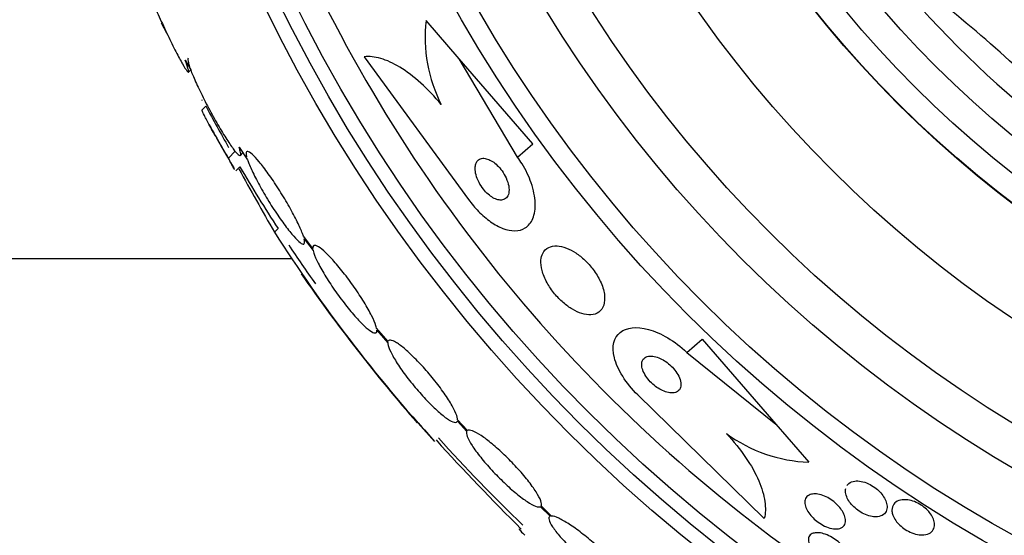
# Model space of a CAD drawing. Units: millimetres. Extents: x 0 to 1459, y 0 to 2744.
# Drawn here: x 1050 to 1066, y 1506 to 1514 of the extents above; entities that cross this region are included whole.
import ezdxf

# ---------------------------------------------------------------- set-up
doc = ezdxf.new("R2010")
doc.units = ezdxf.units.MM
doc.layers.add('DV1_Défaut', color=7, linetype='Continuous')
doc.layers.add('Défaut', color=7, linetype='Continuous')

# ---------------------------------------------------------------- blocks, each defined once
blk = doc.blocks.new('SE')
at = {"layer": 'DV1_Défaut', "color": 7, "linetype": 'Continuous'}
for p, q in [((1052.089, 1514.212), (1051.999, 1514.382)), ((1057.064, 1513.776), (1056.5, 1514.427)), ((1052.4, 1513.75), (1052.495, 1513.585)), ((1055.447, 1513.809), (1057.223, 1511.376)), ((1058.319, 1512.325), (1057.064, 1513.776)), ((1058.058, 1512.099), (1057.064, 1513.776)), ((1052.46, 1513.546), (1052.497, 1513.584)), ((1052.686, 1513.069), (1052.695, 1513.077)), ((1052.754, 1512.965), (1052.686, 1512.897)), ((1058.058, 1512.099), (1058.319, 1512.325)), ((1053.137, 1512.083), (1053.253, 1512.2)), ((1053.318, 1512.268), (1053.461, 1512.055)), ((1053.342, 1512.128), (1053.384, 1512.17)), ((1053.261, 1511.864), (1053.331, 1511.934)), ((1053.919, 1510.82), (1053.981, 1510.882)), ((1054.572, 1510.542), (1054.413, 1510.752)), ((1054.426, 1510.707), (1054.578, 1510.507)), ((1048.105, 1510.37), (1054.211, 1510.37)), ((1055.853, 1508.957), (1055.658, 1509.187)), ((1055.663, 1509.153), (1055.85, 1508.933)), ((1060.938, 1508.772), (1061.199, 1508.998)), ((1061.199, 1508.998), (1062.455, 1507.548)), ((1060.938, 1508.772), (1062.455, 1507.548)), ((1062.255, 1505.944), (1060.103, 1508.049)), ((1057.033, 1507.6), (1057.191, 1507.43)), ((1057.204, 1507.444), (1057.037, 1507.623)), ((1062.455, 1507.548), (1063.013, 1506.903)), ((1058.445, 1506.144), (1058.611, 1505.981)), ((1058.634, 1505.985), (1058.459, 1506.157))]:
    blk.add_line(p, q, dxfattribs=at)
for radius in [26.834, 26.588, 26.346, 23.976, 23.645, 22.655, 22, 20.5, 18.906, 18.9, 18.5, 18, 15.25, 14.75]:
    blk.add_circle((1077.905, 1526.37), radius, dxfattribs=at)
for centre, radius, start, end in [((1077.905, 1526.37), 17.5, 144.7098, 240.9195), ((1077.905, 1526.37), 37.5, 207.7153, 0), ((1077.905, 1526.37), 25.906, 203.1163, 234.619), ((1048.894, 1494.325), 26.163, 43.3803, 51.0074), ((1059.01, 1514.141), 2.526, 173.5084, 207.0288), ((1077.905, 1526.37), 28.5, 208.0457, 209.6662), ((1077.905, 1526.37), 28.6, 208.6646, 210.361), ((1107.488, 1541.528), 61.746, 208.67541, 209.82305), ((1077.905, 1526.37), 28.5, 210.433, 212.9187), ((1076.257, 1525.063), 26.491, 212.5222, 222.2451), ((1077.905, 1526.37), 28.5, 213.5842, 215.2032), ((1077.905, 1526.37), 28.6, 214.6443, 221.0949), ((1078.726, 1526.807), 29.494, 220.7044, 221.5287), ((1077.905, 1526.37), 28.5, 221.9538, 226.1136), ((1063.105, 1509.42), 2.519, 233.6459, 267.9127), ((1084.198, 1532.131), 37.084, 222.0751, 225.3173)]:
    blk.add_arc(centre, radius, start, end, dxfattribs=at)
for points, knots in [([(1051.654, 1515.286), (1051.65, 1515.282), (1051.651, 1515.269), (1051.656, 1515.248), (1051.659, 1515.234), (1051.664, 1515.216), (1051.67, 1515.196), (1051.684, 1515.151), (1051.706, 1515.09), (1051.733, 1515.02), (1051.76, 1514.949), (1051.794, 1514.867), (1051.831, 1514.78), (1051.87, 1514.689), (1051.914, 1514.589), (1051.959, 1514.489), (1052.006, 1514.386), (1052.055, 1514.28), (1052.104, 1514.179), (1052.152, 1514.079), (1052.2, 1513.982), (1052.244, 1513.896), (1052.286, 1513.815), (1052.325, 1513.742), (1052.357, 1513.686), (1052.387, 1513.633), (1052.412, 1513.593), (1052.43, 1513.569), (1052.447, 1513.547), (1052.457, 1513.54), (1052.46, 1513.547), (1052.463, 1513.554), (1052.459, 1513.577), (1052.449, 1513.611), (1052.438, 1513.646), (1052.422, 1513.693), (1052.4, 1513.75)], [0, 0, 0, 0, 0.064909, 0.064909, 0.064909, 0.106161, 0.106161, 0.106161, 0.196553, 0.196553, 0.196553, 0.286668, 0.286668, 0.286668, 0.381129, 0.381129, 0.381129, 0.479033, 0.479033, 0.479033, 0.576415, 0.576415, 0.576415, 0.669322, 0.669322, 0.669322, 0.756169, 0.756169, 0.756169, 0.838432, 0.838432, 0.838432, 0.919319, 0.919319, 0.919319, 1, 1, 1, 1]), ([(1052.452, 1513.784), (1052.452, 1513.783), (1052.451, 1513.782), (1052.451, 1513.782), (1052.444, 1513.771), (1052.446, 1513.747), (1052.455, 1513.71), (1052.46, 1513.69), (1052.467, 1513.667), (1052.475, 1513.642)], [0, 0, 0, 0, 0.058106, 0.058106, 0.058106, 0.67688, 0.67688, 0.67688, 1, 1, 1, 1]), ([(1056.76, 1512.993), (1056.646, 1513.131), (1056.529, 1513.254), (1056.29, 1513.469), (1056.171, 1513.559), (1055.942, 1513.698), (1055.831, 1513.749), (1055.627, 1513.808), (1055.532, 1513.818), (1055.447, 1513.809)], [0, 0, 0, 0, 0.25, 0.25, 0.5, 0.5, 0.75, 0.75, 1, 1, 1, 1]), ([(1052.495, 1513.585), (1052.505, 1513.558), (1052.517, 1513.529), (1052.53, 1513.497), (1052.559, 1513.426), (1052.596, 1513.344), (1052.638, 1513.257), (1052.68, 1513.167), (1052.729, 1513.069), (1052.78, 1512.973), (1052.831, 1512.875), (1052.886, 1512.775), (1052.939, 1512.681), (1052.991, 1512.59), (1053.044, 1512.502), (1053.092, 1512.426), (1053.138, 1512.354), (1053.181, 1512.29), (1053.218, 1512.241), (1053.252, 1512.195), (1053.281, 1512.161), (1053.303, 1512.142), (1053.324, 1512.124), (1053.337, 1512.12), (1053.343, 1512.13), (1053.349, 1512.14), (1053.347, 1512.165), (1053.338, 1512.201), (1053.333, 1512.22), (1053.326, 1512.243), (1053.318, 1512.268)], [0, 0, 0, 0, 0.049823, 0.049823, 0.049823, 0.16414, 0.16414, 0.16414, 0.282747, 0.282747, 0.282747, 0.402596, 0.402596, 0.402596, 0.519801, 0.519801, 0.519801, 0.631726, 0.631726, 0.631726, 0.738419, 0.738419, 0.738419, 0.842251, 0.842251, 0.842251, 0.946487, 0.946487, 0.946487, 1, 1, 1, 1]), ([(1053.137, 1512.083), (1053.072, 1512.193), (1053.013, 1512.294), (1052.907, 1512.478), (1052.859, 1512.562), (1052.781, 1512.703), (1052.75, 1512.762), (1052.706, 1512.849), (1052.693, 1512.878), (1052.688, 1512.896), (1052.688, 1512.899), (1052.689, 1512.9)], [0, 0, 0, 0, 0.231057, 0.231057, 0.462113, 0.462113, 0.69317, 0.69317, 0.924226, 0.924226, 1, 1, 1, 1]), ([(1054.413, 1510.752), (1054.406, 1510.772), (1054.398, 1510.794), (1054.389, 1510.818), (1054.365, 1510.878), (1054.333, 1510.949), (1054.294, 1511.027), (1054.254, 1511.107), (1054.207, 1511.195), (1054.155, 1511.285), (1054.103, 1511.376), (1054.046, 1511.471), (1053.988, 1511.561), (1053.931, 1511.651), (1053.872, 1511.738), (1053.816, 1511.817), (1053.761, 1511.893), (1053.708, 1511.962), (1053.661, 1512.019), (1053.616, 1512.074), (1053.574, 1512.118), (1053.541, 1512.147), (1053.508, 1512.177), (1053.482, 1512.193), (1053.465, 1512.195), (1053.448, 1512.197), (1053.439, 1512.185), (1053.438, 1512.16), (1053.438, 1512.145), (1053.441, 1512.125), (1053.447, 1512.101)], [0, 0, 0, 0, 0.045214, 0.045214, 0.045214, 0.158699, 0.158699, 0.158699, 0.275117, 0.275117, 0.275117, 0.392197, 0.392197, 0.392197, 0.507167, 0.507167, 0.507167, 0.618202, 0.618202, 0.618202, 0.725418, 0.725418, 0.725418, 0.830667, 0.830667, 0.830667, 0.936493, 0.936493, 0.936493, 1, 1, 1, 1]), ([(1053.241, 1511.89), (1053.24, 1511.892), (1053.239, 1511.893), (1053.218, 1511.931), (1053.183, 1511.994), (1053.137, 1512.083)], [0, 0, 0, 0, 0.052286, 0.052286, 1, 1, 1, 1]), ([(1053.461, 1512.055), (1053.467, 1512.035), (1053.475, 1512.012), (1053.485, 1511.988), (1053.509, 1511.928), (1053.542, 1511.856), (1053.581, 1511.777), (1053.621, 1511.697), (1053.669, 1511.608), (1053.721, 1511.518), (1053.773, 1511.427), (1053.831, 1511.333), (1053.889, 1511.242), (1053.946, 1511.154), (1054.006, 1511.066), (1054.062, 1510.989), (1054.116, 1510.913), (1054.169, 1510.845), (1054.216, 1510.789), (1054.261, 1510.735), (1054.302, 1510.692), (1054.335, 1510.663), (1054.367, 1510.634), (1054.392, 1510.619), (1054.409, 1510.617), (1054.426, 1510.616), (1054.434, 1510.629), (1054.434, 1510.654), (1054.434, 1510.668), (1054.431, 1510.686), (1054.426, 1510.707)], [0, 0, 0, 0, 0.045596, 0.045596, 0.045596, 0.160023, 0.160023, 0.160023, 0.277307, 0.277307, 0.277307, 0.39504, 0.39504, 0.39504, 0.510481, 0.510481, 0.510481, 0.621983, 0.621983, 0.621983, 0.729812, 0.729812, 0.729812, 0.835817, 0.835817, 0.835817, 0.942443, 0.942443, 0.942443, 1, 1, 1, 1]), ([(1057.223, 1511.376), (1057.275, 1511.305), (1057.333, 1511.236), (1057.393, 1511.175), (1057.459, 1511.107), (1057.53, 1511.047), (1057.599, 1510.998), (1057.67, 1510.949), (1057.74, 1510.911), (1057.807, 1510.885), (1057.879, 1510.858), (1057.948, 1510.844), (1058.009, 1510.844), (1058.078, 1510.844), (1058.139, 1510.862), (1058.189, 1510.894), (1058.244, 1510.929), (1058.288, 1510.983), (1058.317, 1511.052), (1058.347, 1511.126), (1058.362, 1511.218), (1058.357, 1511.322), (1058.353, 1511.423), (1058.33, 1511.539), (1058.289, 1511.659), (1058.252, 1511.765), (1058.199, 1511.878), (1058.134, 1511.985), (1058.11, 1512.024), (1058.085, 1512.062), (1058.058, 1512.099)], [0, 0, 0, 0, 0.07902, 0.07902, 0.07902, 0.166922, 0.166922, 0.166922, 0.256859, 0.256859, 0.256859, 0.354858, 0.354858, 0.354858, 0.464908, 0.464908, 0.464908, 0.58773, 0.58773, 0.58773, 0.718479, 0.718479, 0.718479, 0.846144, 0.846144, 0.846144, 0.959336, 0.959336, 0.959336, 1, 1, 1, 1]), ([(1057.335, 1511.911), (1057.335, 1511.877), (1057.34, 1511.838), (1057.351, 1511.797), (1057.362, 1511.756), (1057.379, 1511.712), (1057.402, 1511.668), (1057.422, 1511.629), (1057.447, 1511.59), (1057.475, 1511.555), (1057.5, 1511.523), (1057.528, 1511.493), (1057.556, 1511.468), (1057.584, 1511.444), (1057.612, 1511.423), (1057.639, 1511.408), (1057.668, 1511.391), (1057.696, 1511.379), (1057.722, 1511.373), (1057.751, 1511.366), (1057.778, 1511.365), (1057.801, 1511.369), (1057.827, 1511.375), (1057.85, 1511.387), (1057.867, 1511.405), (1057.886, 1511.425), (1057.9, 1511.453), (1057.907, 1511.486), (1057.914, 1511.521), (1057.914, 1511.562), (1057.906, 1511.607), (1057.899, 1511.65), (1057.884, 1511.697), (1057.863, 1511.744), (1057.845, 1511.784), (1057.821, 1511.826), (1057.793, 1511.865), (1057.769, 1511.898), (1057.742, 1511.931), (1057.713, 1511.958), (1057.687, 1511.984), (1057.658, 1512.007), (1057.631, 1512.025), (1057.602, 1512.044), (1057.574, 1512.057), (1057.547, 1512.066), (1057.518, 1512.076), (1057.491, 1512.08), (1057.466, 1512.079), (1057.439, 1512.077), (1057.415, 1512.068), (1057.395, 1512.054), (1057.374, 1512.038), (1057.357, 1512.014), (1057.347, 1511.984), (1057.34, 1511.963), (1057.336, 1511.938), (1057.335, 1511.911)], [0, 0, 0, 0, 0.056503, 0.056503, 0.056503, 0.113423, 0.113423, 0.113423, 0.164199, 0.164199, 0.164199, 0.209405, 0.209405, 0.209405, 0.253248, 0.253248, 0.253248, 0.299439, 0.299439, 0.299439, 0.350674, 0.350674, 0.350674, 0.408421, 0.408421, 0.408421, 0.472, 0.472, 0.472, 0.537558, 0.537558, 0.537558, 0.598969, 0.598969, 0.598969, 0.652111, 0.652111, 0.652111, 0.698256, 0.698256, 0.698256, 0.741798, 0.741798, 0.741798, 0.786877, 0.786877, 0.786877, 0.836535, 0.836535, 0.836535, 0.892621, 0.892621, 0.892621, 0.955016, 0.955016, 0.955016, 1, 1, 1, 1]), ([(1055.658, 1509.187), (1055.656, 1509.199), (1055.652, 1509.213), (1055.648, 1509.227), (1055.633, 1509.274), (1055.607, 1509.333), (1055.574, 1509.4), (1055.539, 1509.469), (1055.495, 1509.547), (1055.445, 1509.629), (1055.395, 1509.711), (1055.337, 1509.799), (1055.277, 1509.885), (1055.217, 1509.97), (1055.154, 1510.056), (1055.091, 1510.135), (1055.03, 1510.212), (1054.968, 1510.285), (1054.912, 1510.348), (1054.856, 1510.409), (1054.804, 1510.461), (1054.758, 1510.501), (1054.714, 1510.541), (1054.675, 1510.569), (1054.645, 1510.583), (1054.616, 1510.598), (1054.594, 1510.599), (1054.583, 1510.587), (1054.574, 1510.578), (1054.571, 1510.563), (1054.572, 1510.542)], [0, 0, 0, 0, 0.03516, 0.03516, 0.03516, 0.148494, 0.148494, 0.148494, 0.263649, 0.263649, 0.263649, 0.378789, 0.378789, 0.378789, 0.491993, 0.491993, 0.491993, 0.602238, 0.602238, 0.602238, 0.709908, 0.709908, 0.709908, 0.816518, 0.816518, 0.816518, 0.923952, 0.923952, 0.923952, 1, 1, 1, 1]), ([(1054.578, 1510.507), (1054.581, 1510.494), (1054.585, 1510.48), (1054.59, 1510.465), (1054.605, 1510.418), (1054.631, 1510.358), (1054.666, 1510.29), (1054.701, 1510.221), (1054.746, 1510.142), (1054.797, 1510.059), (1054.847, 1509.977), (1054.905, 1509.889), (1054.966, 1509.803), (1055.026, 1509.719), (1055.09, 1509.633), (1055.152, 1509.555), (1055.213, 1509.478), (1055.275, 1509.406), (1055.331, 1509.344), (1055.386, 1509.284), (1055.439, 1509.232), (1055.483, 1509.193), (1055.527, 1509.155), (1055.565, 1509.128), (1055.594, 1509.114), (1055.623, 1509.101), (1055.644, 1509.1), (1055.655, 1509.113), (1055.661, 1509.121), (1055.664, 1509.135), (1055.663, 1509.153)], [0, 0, 0, 0, 0.035678, 0.035678, 0.035678, 0.150134, 0.150134, 0.150134, 0.26632, 0.26632, 0.26632, 0.382324, 0.382324, 0.382324, 0.496274, 0.496274, 0.496274, 0.607276, 0.607276, 0.607276, 0.715807, 0.715807, 0.715807, 0.823381, 0.823381, 0.823381, 0.93182, 0.93182, 0.93182, 1, 1, 1, 1]), ([(1058.455, 1510.344), (1058.451, 1510.292), (1058.457, 1510.231), (1058.475, 1510.167), (1058.492, 1510.102), (1058.521, 1510.031), (1058.559, 1509.96), (1058.594, 1509.896), (1058.639, 1509.831), (1058.688, 1509.771), (1058.733, 1509.717), (1058.783, 1509.666), (1058.835, 1509.621), (1058.886, 1509.577), (1058.939, 1509.539), (1058.99, 1509.508), (1059.045, 1509.476), (1059.099, 1509.451), (1059.15, 1509.436), (1059.206, 1509.418), (1059.258, 1509.411), (1059.305, 1509.414), (1059.357, 1509.416), (1059.402, 1509.431), (1059.438, 1509.457), (1059.477, 1509.485), (1059.507, 1509.526), (1059.523, 1509.577), (1059.54, 1509.629), (1059.544, 1509.694), (1059.534, 1509.766), (1059.524, 1509.833), (1059.501, 1509.908), (1059.465, 1509.985), (1059.434, 1510.051), (1059.393, 1510.12), (1059.344, 1510.185), (1059.302, 1510.241), (1059.252, 1510.296), (1059.201, 1510.345), (1059.152, 1510.391), (1059.1, 1510.432), (1059.048, 1510.466), (1058.994, 1510.501), (1058.94, 1510.529), (1058.889, 1510.548), (1058.832, 1510.57), (1058.778, 1510.582), (1058.73, 1510.585), (1058.676, 1510.588), (1058.627, 1510.579), (1058.587, 1510.56), (1058.543, 1510.539), (1058.508, 1510.505), (1058.485, 1510.46), (1058.469, 1510.427), (1058.458, 1510.388), (1058.455, 1510.344)], [0, 0, 0, 0, 0.055035, 0.055035, 0.055035, 0.110456, 0.110456, 0.110456, 0.160311, 0.160311, 0.160311, 0.205372, 0.205372, 0.205372, 0.249647, 0.249647, 0.249647, 0.296588, 0.296588, 0.296588, 0.348678, 0.348678, 0.348678, 0.407127, 0.407127, 0.407127, 0.470925, 0.470925, 0.470925, 0.535964, 0.535964, 0.535964, 0.596279, 0.596279, 0.596279, 0.648398, 0.648398, 0.648398, 0.694117, 0.694117, 0.694117, 0.737847, 0.737847, 0.737847, 0.783555, 0.783555, 0.783555, 0.834113, 0.834113, 0.834113, 0.891112, 0.891112, 0.891112, 0.954001, 0.954001, 0.954001, 1, 1, 1, 1]), ([(1060.103, 1508.049), (1059.902, 1508.245), (1059.753, 1508.487), (1059.656, 1508.877), (1059.698, 1509.029), (1059.912, 1509.199), (1060.082, 1509.218), (1060.493, 1509.106), (1060.733, 1508.97), (1060.938, 1508.772)], [0, 0, 0, 0, 0.25, 0.25, 0.5, 0.5, 0.75, 0.75, 1, 1, 1, 1]), ([(1057.037, 1507.623), (1057.037, 1507.629), (1057.037, 1507.634), (1057.036, 1507.64), (1057.033, 1507.673), (1057.017, 1507.718), (1056.991, 1507.773), (1056.965, 1507.828), (1056.928, 1507.895), (1056.882, 1507.966), (1056.836, 1508.038), (1056.781, 1508.117), (1056.721, 1508.197), (1056.661, 1508.275), (1056.596, 1508.357), (1056.529, 1508.435), (1056.464, 1508.511), (1056.395, 1508.585), (1056.33, 1508.651), (1056.266, 1508.717), (1056.203, 1508.776), (1056.147, 1508.825), (1056.09, 1508.873), (1056.039, 1508.912), (1055.996, 1508.938), (1055.953, 1508.964), (1055.918, 1508.979), (1055.893, 1508.98), (1055.873, 1508.982), (1055.859, 1508.974), (1055.853, 1508.957)], [0, 0, 0, 0, 0.020775, 0.020775, 0.020775, 0.134399, 0.134399, 0.134399, 0.248659, 0.248659, 0.248659, 0.362298, 0.362298, 0.362298, 0.474054, 0.474054, 0.474054, 0.583546, 0.583546, 0.583546, 0.691434, 0.691434, 0.691434, 0.799054, 0.799054, 0.799054, 0.907809, 0.907809, 0.907809, 1, 1, 1, 1]), ([(1055.85, 1508.933), (1055.85, 1508.928), (1055.85, 1508.922), (1055.851, 1508.916), (1055.855, 1508.882), (1055.872, 1508.836), (1055.899, 1508.78), (1055.926, 1508.724), (1055.964, 1508.657), (1056.011, 1508.584), (1056.057, 1508.513), (1056.113, 1508.433), (1056.174, 1508.353), (1056.234, 1508.275), (1056.3, 1508.194), (1056.367, 1508.116), (1056.432, 1508.041), (1056.5, 1507.967), (1056.565, 1507.901), (1056.629, 1507.836), (1056.692, 1507.778), (1056.748, 1507.73), (1056.804, 1507.682), (1056.854, 1507.644), (1056.896, 1507.619), (1056.939, 1507.594), (1056.973, 1507.58), (1056.997, 1507.58), (1057.015, 1507.579), (1057.027, 1507.586), (1057.033, 1507.6)], [0, 0, 0, 0, 0.021027, 0.021027, 0.021027, 0.135838, 0.135838, 0.135838, 0.251209, 0.251209, 0.251209, 0.365836, 0.365836, 0.365836, 0.478522, 0.478522, 0.478522, 0.588977, 0.588977, 0.588977, 0.697909, 0.697909, 0.697909, 0.806642, 0.806642, 0.806642, 0.916532, 0.916532, 0.916532, 1, 1, 1, 1]), ([(1060.17, 1508.568), (1060.17, 1508.54), (1060.175, 1508.508), (1060.187, 1508.475), (1060.198, 1508.441), (1060.217, 1508.405), (1060.24, 1508.369), (1060.261, 1508.336), (1060.287, 1508.303), (1060.316, 1508.273), (1060.344, 1508.244), (1060.374, 1508.218), (1060.404, 1508.194), (1060.436, 1508.171), (1060.468, 1508.15), (1060.5, 1508.133), (1060.534, 1508.116), (1060.568, 1508.102), (1060.599, 1508.094), (1060.635, 1508.084), (1060.668, 1508.08), (1060.697, 1508.082), (1060.73, 1508.084), (1060.758, 1508.093), (1060.781, 1508.108), (1060.804, 1508.124), (1060.821, 1508.148), (1060.83, 1508.177), (1060.839, 1508.206), (1060.839, 1508.242), (1060.831, 1508.281), (1060.823, 1508.317), (1060.808, 1508.356), (1060.785, 1508.395), (1060.766, 1508.429), (1060.741, 1508.464), (1060.713, 1508.497), (1060.687, 1508.526), (1060.658, 1508.555), (1060.627, 1508.58), (1060.597, 1508.605), (1060.565, 1508.627), (1060.534, 1508.645), (1060.5, 1508.664), (1060.466, 1508.68), (1060.435, 1508.69), (1060.399, 1508.702), (1060.365, 1508.709), (1060.335, 1508.71), (1060.3, 1508.712), (1060.27, 1508.706), (1060.245, 1508.695), (1060.219, 1508.682), (1060.198, 1508.663), (1060.185, 1508.637), (1060.176, 1508.617), (1060.17, 1508.594), (1060.17, 1508.568)], [0, 0, 0, 0, 0.051358, 0.051358, 0.051358, 0.103053, 0.103053, 0.103053, 0.150184, 0.150184, 0.150184, 0.194133, 0.194133, 0.194133, 0.238869, 0.238869, 0.238869, 0.287546, 0.287546, 0.287546, 0.342263, 0.342263, 0.342263, 0.403469, 0.403469, 0.403469, 0.468823, 0.468823, 0.468823, 0.532895, 0.532895, 0.532895, 0.589994, 0.589994, 0.589994, 0.638875, 0.638875, 0.638875, 0.683038, 0.683038, 0.683038, 0.726983, 0.726983, 0.726983, 0.774254, 0.774254, 0.774254, 0.82729, 0.82729, 0.82729, 0.887013, 0.887013, 0.887013, 0.951725, 0.951725, 0.951725, 1, 1, 1, 1]), ([(1057.191, 1507.43), (1057.182, 1507.412), (1057.186, 1507.381), (1057.201, 1507.34), (1057.217, 1507.298), (1057.245, 1507.245), (1057.284, 1507.185), (1057.322, 1507.126), (1057.372, 1507.057), (1057.43, 1506.986), (1057.486, 1506.916), (1057.551, 1506.841), (1057.619, 1506.767), (1057.686, 1506.694), (1057.758, 1506.621), (1057.829, 1506.554), (1057.899, 1506.487), (1057.97, 1506.423), (1058.037, 1506.368), (1058.103, 1506.314), (1058.166, 1506.266), (1058.221, 1506.23), (1058.277, 1506.193), (1058.326, 1506.166), (1058.364, 1506.152), (1058.401, 1506.138), (1058.429, 1506.135), (1058.445, 1506.144)], [0, 0, 0, 0, 0.114367, 0.114367, 0.114367, 0.228866, 0.228866, 0.228866, 0.342428, 0.342428, 0.342428, 0.454073, 0.454073, 0.454073, 0.563968, 0.563968, 0.563968, 0.673035, 0.673035, 0.673035, 0.782509, 0.782509, 0.782509, 0.893431, 0.893431, 0.893431, 1, 1, 1, 1]), ([(1058.459, 1506.157), (1058.469, 1506.174), (1058.467, 1506.204), (1058.453, 1506.244), (1058.438, 1506.285), (1058.411, 1506.337), (1058.373, 1506.396), (1058.335, 1506.455), (1058.286, 1506.524), (1058.23, 1506.595), (1058.174, 1506.665), (1058.11, 1506.74), (1058.042, 1506.814), (1057.975, 1506.886), (1057.903, 1506.96), (1057.832, 1507.028), (1057.762, 1507.095), (1057.691, 1507.159), (1057.624, 1507.214), (1057.557, 1507.27), (1057.493, 1507.318), (1057.438, 1507.355), (1057.381, 1507.393), (1057.332, 1507.42), (1057.293, 1507.435), (1057.252, 1507.451), (1057.221, 1507.454), (1057.204, 1507.444)], [0, 0, 0, 0, 0.113285, 0.113285, 0.113285, 0.226696, 0.226696, 0.226696, 0.339231, 0.339231, 0.339231, 0.449864, 0.449864, 0.449864, 0.558696, 0.558696, 0.558696, 0.666632, 0.666632, 0.666632, 0.774931, 0.774931, 0.774931, 0.884671, 0.884671, 0.884671, 1, 1, 1, 1]), ([(1061.612, 1507.392), (1061.737, 1507.257), (1061.845, 1507.121), (1062.032, 1506.848), (1062.106, 1506.714), (1062.216, 1506.46), (1062.25, 1506.341), (1062.281, 1506.125), (1062.277, 1506.028), (1062.255, 1505.944)], [0, 0, 0, 0, 0.25, 0.25, 0.5, 0.5, 0.75, 0.75, 1, 1, 1, 1]), ([(1063.662, 1506.505), (1063.671, 1506.519), (1063.683, 1506.532), (1063.696, 1506.542), (1063.722, 1506.562), (1063.757, 1506.576), (1063.797, 1506.581), (1063.829, 1506.585), (1063.866, 1506.583), (1063.904, 1506.576), (1063.943, 1506.569), (1063.986, 1506.555), (1064.028, 1506.536), (1064.064, 1506.519), (1064.101, 1506.497), (1064.135, 1506.473), (1064.166, 1506.45), (1064.195, 1506.425), (1064.22, 1506.398), (1064.246, 1506.371), (1064.269, 1506.343), (1064.287, 1506.315), (1064.307, 1506.284), (1064.321, 1506.253), (1064.331, 1506.223), (1064.342, 1506.19), (1064.347, 1506.158), (1064.345, 1506.129), (1064.343, 1506.096), (1064.333, 1506.067), (1064.316, 1506.043), (1064.298, 1506.018), (1064.271, 1505.998), (1064.237, 1505.986), (1064.203, 1505.974), (1064.162, 1505.97), (1064.117, 1505.974), (1064.083, 1505.977), (1064.047, 1505.986), (1064.009, 1505.999), (1063.972, 1506.012), (1063.933, 1506.03), (1063.896, 1506.053), (1063.862, 1506.073), (1063.829, 1506.097), (1063.8, 1506.123), (1063.772, 1506.148), (1063.746, 1506.175), (1063.724, 1506.202), (1063.701, 1506.231), (1063.683, 1506.261), (1063.669, 1506.29), (1063.653, 1506.323), (1063.643, 1506.354), (1063.639, 1506.384), (1063.636, 1506.408), (1063.637, 1506.431), (1063.641, 1506.453)], [0, 0, 0, 0, 0.0372894, 0.0372894, 0.0372894, 0.107612, 0.107612, 0.107612, 0.1622581, 0.1622581, 0.1622581, 0.2173713, 0.2173713, 0.2173713, 0.2653668, 0.2653668, 0.2653668, 0.3094865, 0.3094865, 0.3094865, 0.3546698, 0.3546698, 0.3546698, 0.4046184, 0.4046184, 0.4046184, 0.4618269, 0.4618269, 0.4618269, 0.5268769, 0.5268769, 0.5268769, 0.5968898, 0.5968898, 0.5968898, 0.6651112, 0.6651112, 0.6651112, 0.7147193, 0.7147193, 0.7147193, 0.7646267, 0.7646267, 0.7646267, 0.8099164, 0.8099164, 0.8099164, 0.8542254, 0.8542254, 0.8542254, 0.9016208, 0.9016208, 0.9016208, 0.9550879, 0.9550879, 0.9550879, 1, 1, 1, 1]), ([(1063.12, 1506.362), (1063.151, 1506.361), (1063.185, 1506.356), (1063.222, 1506.345), (1063.258, 1506.334), (1063.297, 1506.318), (1063.335, 1506.298), (1063.37, 1506.279), (1063.405, 1506.256), (1063.437, 1506.231), (1063.467, 1506.206), (1063.496, 1506.18), (1063.521, 1506.152), (1063.547, 1506.124), (1063.569, 1506.095), (1063.586, 1506.066), (1063.605, 1506.035), (1063.619, 1506.003), (1063.628, 1505.974), (1063.638, 1505.942), (1063.64, 1505.911), (1063.637, 1505.884), (1063.633, 1505.855), (1063.621, 1505.83), (1063.602, 1505.81), (1063.582, 1505.79), (1063.554, 1505.776), (1063.519, 1505.769), (1063.486, 1505.763), (1063.447, 1505.764), (1063.403, 1505.773), (1063.365, 1505.781), (1063.323, 1505.795), (1063.282, 1505.815), (1063.245, 1505.832), (1063.208, 1505.854), (1063.174, 1505.879), (1063.142, 1505.902), (1063.112, 1505.928), (1063.085, 1505.954), (1063.057, 1505.982), (1063.033, 1506.01), (1063.014, 1506.039), (1062.992, 1506.069), (1062.976, 1506.1), (1062.965, 1506.129), (1062.952, 1506.162), (1062.946, 1506.192), (1062.946, 1506.22), (1062.946, 1506.251), (1062.954, 1506.278), (1062.968, 1506.3), (1062.984, 1506.323), (1063.008, 1506.341), (1063.039, 1506.351), (1063.062, 1506.359), (1063.089, 1506.363), (1063.12, 1506.362)], [0, 0, 0, 0, 0.049155, 0.049155, 0.049155, 0.098597, 0.098597, 0.098597, 0.144348, 0.144348, 0.144348, 0.18813, 0.18813, 0.18813, 0.233775, 0.233775, 0.233775, 0.284183, 0.284183, 0.284183, 0.341022, 0.341022, 0.341022, 0.403889, 0.403889, 0.403889, 0.469289, 0.469289, 0.469289, 0.53135, 0.53135, 0.53135, 0.585688, 0.585688, 0.585688, 0.632892, 0.632892, 0.632892, 0.676911, 0.676911, 0.676911, 0.721796, 0.721796, 0.721796, 0.770632, 0.770632, 0.770632, 0.825445, 0.825445, 0.825445, 0.886594, 0.886594, 0.886594, 0.95167, 0.95167, 0.95167, 1, 1, 1, 1]), ([(1064.428, 1506.085), (1064.427, 1506.125), (1064.439, 1506.161), (1064.461, 1506.19), (1064.481, 1506.215), (1064.509, 1506.235), (1064.544, 1506.248), (1064.579, 1506.261), (1064.623, 1506.266), (1064.671, 1506.263), (1064.705, 1506.26), (1064.743, 1506.253), (1064.782, 1506.241), (1064.821, 1506.228), (1064.861, 1506.21), (1064.899, 1506.188), (1064.933, 1506.169), (1064.966, 1506.145), (1064.995, 1506.12), (1065.024, 1506.096), (1065.049, 1506.069), (1065.07, 1506.043), (1065.092, 1506.014), (1065.11, 1505.985), (1065.124, 1505.957), (1065.139, 1505.925), (1065.148, 1505.894), (1065.151, 1505.865), (1065.155, 1505.832), (1065.151, 1505.801), (1065.141, 1505.775), (1065.129, 1505.745), (1065.109, 1505.72), (1065.082, 1505.701), (1065.054, 1505.682), (1065.016, 1505.669), (1064.973, 1505.664), (1064.94, 1505.661), (1064.902, 1505.663), (1064.862, 1505.671), (1064.822, 1505.678), (1064.778, 1505.692), (1064.736, 1505.712), (1064.699, 1505.729), (1064.661, 1505.75), (1064.628, 1505.775), (1064.597, 1505.797), (1064.568, 1505.822), (1064.543, 1505.848), (1064.517, 1505.875), (1064.496, 1505.903), (1064.479, 1505.93), (1064.46, 1505.96), (1064.446, 1505.991), (1064.438, 1506.019), (1064.431, 1506.042), (1064.428, 1506.064), (1064.428, 1506.085)], [0, 0, 0, 0, 0.075195, 0.075195, 0.075195, 0.142298, 0.142298, 0.142298, 0.209246, 0.209246, 0.209246, 0.257401, 0.257401, 0.257401, 0.305896, 0.305896, 0.305896, 0.34924, 0.34924, 0.34924, 0.391082, 0.391082, 0.391082, 0.43574, 0.43574, 0.43574, 0.486367, 0.486367, 0.486367, 0.54481, 0.54481, 0.54481, 0.610414, 0.610414, 0.610414, 0.678507, 0.678507, 0.678507, 0.730824, 0.730824, 0.730824, 0.783595, 0.783595, 0.783595, 0.829486, 0.829486, 0.829486, 0.871582, 0.871582, 0.871582, 0.9146, 0.9146, 0.9146, 0.962092, 0.962092, 0.962092, 1, 1, 1, 1]), ([(1058.611, 1505.981), (1058.592, 1505.973), (1058.586, 1505.953), (1058.593, 1505.923), (1058.6, 1505.893), (1058.621, 1505.851), (1058.654, 1505.802), (1058.686, 1505.752), (1058.731, 1505.694), (1058.785, 1505.632), (1058.838, 1505.57), (1058.902, 1505.503), (1058.97, 1505.435), (1059.037, 1505.369), (1059.112, 1505.3), (1059.186, 1505.235), (1059.261, 1505.169), (1059.338, 1505.106), (1059.411, 1505.05), (1059.485, 1504.993), (1059.557, 1504.941), (1059.622, 1504.899), (1059.688, 1504.857), (1059.748, 1504.823), (1059.797, 1504.8), (1059.845, 1504.778), (1059.884, 1504.766), (1059.912, 1504.766)], [0, 0, 0, 0, 0.113459, 0.113459, 0.113459, 0.227083, 0.227083, 0.227083, 0.339314, 0.339314, 0.339314, 0.449573, 0.449573, 0.449573, 0.558616, 0.558616, 0.558616, 0.667687, 0.667687, 0.667687, 0.777983, 0.777983, 0.777983, 0.890197, 0.890197, 0.890197, 1, 1, 1, 1]), ([(1059.936, 1504.769), (1059.956, 1504.776), (1059.963, 1504.795), (1059.957, 1504.824), (1059.951, 1504.854), (1059.932, 1504.895), (1059.9, 1504.944), (1059.869, 1504.992), (1059.824, 1505.05), (1059.771, 1505.113), (1059.719, 1505.174), (1059.656, 1505.241), (1059.588, 1505.308), (1059.521, 1505.375), (1059.448, 1505.444), (1059.373, 1505.509), (1059.299, 1505.575), (1059.222, 1505.638), (1059.148, 1505.695), (1059.074, 1505.752), (1059.001, 1505.804), (1058.936, 1505.847), (1058.869, 1505.89), (1058.808, 1505.925), (1058.758, 1505.948), (1058.708, 1505.972), (1058.666, 1505.984), (1058.638, 1505.985), (1058.637, 1505.985), (1058.635, 1505.985), (1058.634, 1505.985)], [0, 0, 0, 0, 0.112508, 0.112508, 0.112508, 0.225177, 0.225177, 0.225177, 0.336477, 0.336477, 0.336477, 0.445766, 0.445766, 0.445766, 0.553769, 0.553769, 0.553769, 0.661746, 0.661746, 0.661746, 0.770934, 0.770934, 0.770934, 0.88205, 0.88205, 0.88205, 0.995005, 0.995005, 0.995005, 1, 1, 1, 1]), ([(1058.085, 1505.766), (1058.083, 1505.765), (1058.085, 1505.76), (1058.1, 1505.74), (1058.118, 1505.721), (1058.156, 1505.683), (1058.168, 1505.672), (1058.181, 1505.659)], [0, 0, 0, 0, 0.309264, 0.309264, 0.810233, 0.810233, 1, 1, 1, 1]), ([(1063.139, 1505.701), (1063.168, 1505.703), (1063.201, 1505.699), (1063.238, 1505.691), (1063.274, 1505.682), (1063.314, 1505.668), (1063.354, 1505.649), (1063.39, 1505.632), (1063.428, 1505.61), (1063.463, 1505.586), (1063.496, 1505.563), (1063.527, 1505.537), (1063.555, 1505.51), (1063.583, 1505.484), (1063.608, 1505.455), (1063.628, 1505.428), (1063.65, 1505.398), (1063.667, 1505.368), (1063.679, 1505.341), (1063.692, 1505.31), (1063.698, 1505.281), (1063.698, 1505.256), (1063.699, 1505.228), (1063.692, 1505.203), (1063.678, 1505.184), (1063.663, 1505.164), (1063.64, 1505.149), (1063.611, 1505.14), (1063.582, 1505.132), (1063.546, 1505.131), (1063.506, 1505.137), (1063.469, 1505.142), (1063.427, 1505.154), (1063.385, 1505.171), (1063.348, 1505.186), (1063.309, 1505.207), (1063.272, 1505.23), (1063.237, 1505.252), (1063.204, 1505.277), (1063.174, 1505.303), (1063.144, 1505.329), (1063.117, 1505.357), (1063.095, 1505.384), (1063.071, 1505.413), (1063.052, 1505.442), (1063.037, 1505.47), (1063.021, 1505.501), (1063.012, 1505.53), (1063.008, 1505.556), (1063.004, 1505.585), (1063.007, 1505.611), (1063.016, 1505.633), (1063.027, 1505.655), (1063.045, 1505.674), (1063.071, 1505.685), (1063.09, 1505.694), (1063.112, 1505.7), (1063.139, 1505.701)], [0, 0, 0, 0, 0.052028, 0.052028, 0.052028, 0.104351, 0.104351, 0.104351, 0.152643, 0.152643, 0.152643, 0.198001, 0.198001, 0.198001, 0.243957, 0.243957, 0.243957, 0.293385, 0.293385, 0.293385, 0.348087, 0.348087, 0.348087, 0.408239, 0.408239, 0.408239, 0.471588, 0.471588, 0.471588, 0.533617, 0.533617, 0.533617, 0.590004, 0.590004, 0.590004, 0.639847, 0.639847, 0.639847, 0.685742, 0.685742, 0.685742, 0.731281, 0.731281, 0.731281, 0.779488, 0.779488, 0.779488, 0.832462, 0.832462, 0.832462, 0.890967, 0.890967, 0.890967, 0.953633, 0.953633, 0.953633, 1, 1, 1, 1])]:
    blk.add_open_spline(points, degree=3, knots=knots, dxfattribs=at)

msp = doc.modelspace()

# ---------------------------------------------------------------- block references
at = {"layer": 'Défaut'}
msp.add_blockref('SE', (0, 0), dxfattribs=at)

doc.saveas('drawing.dxf')
